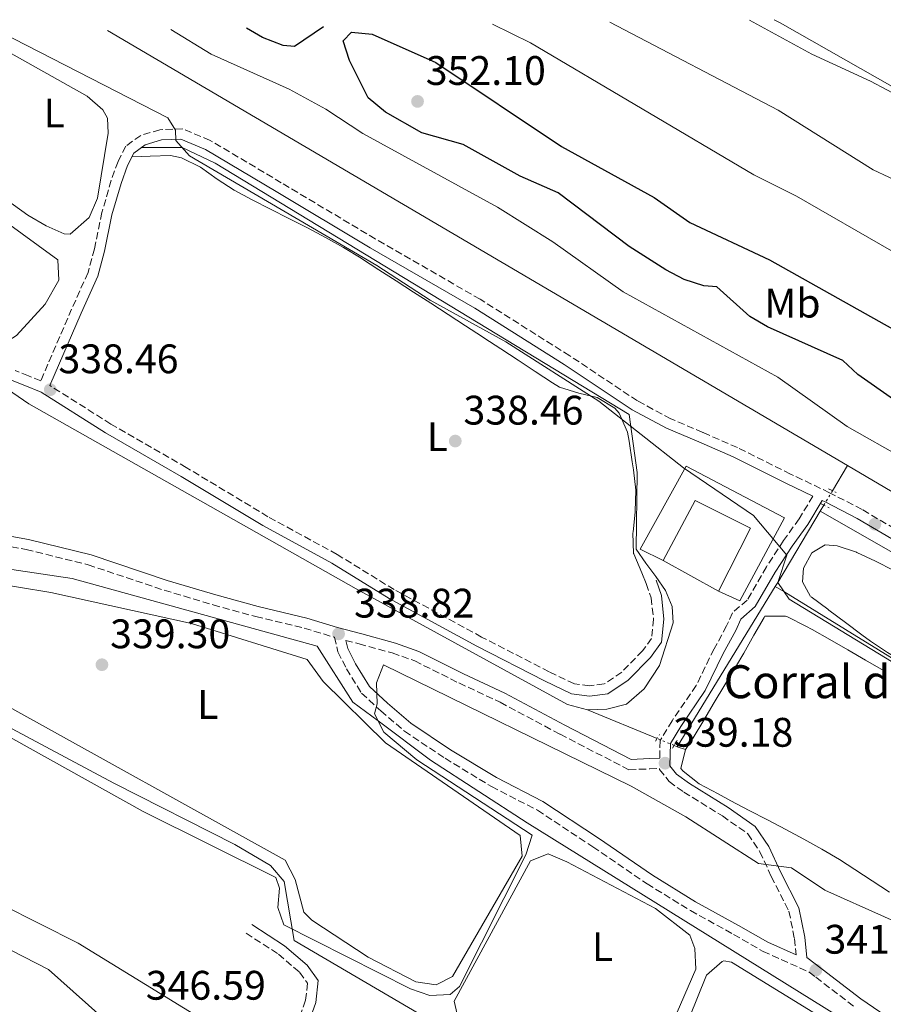
# Model space of a CAD drawing. Units: metres. Extents: x 611599 to 615069, y 4683056 to 4685426.
# Drawn here: x 614646 to 614856, y 4685182 to 4685422 of the extents above; entities that cross this region are included whole.
import ezdxf
from ezdxf.enums import TextEntityAlignment as Align

# ---------------------------------------------------------------- set-up
doc = ezdxf.new("R2010")
doc.units = ezdxf.units.M
doc.header["$MEASUREMENT"] = 0
for name, pattern in [('DGN Style 2', [1.7399219301090239, 1.043953158065414, -0.6959687720436097]), ('DGN Style 3', [2.435890702152634, 1.739921930109024, -0.6959687720436097]), ('DGN Style 5', [1.217945351076317, 0.5219765790327072, -0.6959687720436097])]:
    doc.linetypes.add(name, pattern=pattern)
for name, color, linetype, lineweight in [('Acequia sin especificar', 4, 'Continuous', 0), ('Acequia sin especificar no vista', 4, 'DGN Style 5', 0), ('Camino', 7, 'DGN Style 3', 0), ('corral', 7, 'Continuous', 0), ('Cota de punto acotado terreno', 7, 'Continuous', 0), ('Curva de nivel directora', 30, 'Continuous', 30), ('Curva de nivel intermedia', 30, 'Continuous', 0), ('Edificio', 1, 'Continuous', 13), ('Etiqueta de uso rústico', 92, 'Continuous', 0), ('Línea  de muro-pared o tapia', 1, 'Continuous', 13), ('Línea de cambio de uso (parcela vista)', 92, 'Continuous', 0), ('Margen derecho', 7, 'Continuous', 0), ('Pontón-alcantarilla (pasos de agua)', 1, 'DGN Style 2', 0), ('Punto acotado terreno (símbolo)', 7, 'Continuous', 0)]:
    doc.layers.add(name, color=color, linetype=linetype, lineweight=lineweight)
doc.styles.add('Style-Arial', font='arial.ttf')

# ---------------------------------------------------------------- blocks, each defined once
blk = doc.blocks.new('5PATER')
at = {"layer": 'Punto acotado terreno (símbolo)', "linetype": 'Continuous', "lineweight": 0}
h = blk.add_hatch(color=51, dxfattribs=at)
edge = h.paths.add_edge_path()
edge.add_ellipse((0, 0), major_axis=(-0.1095731443231308, -0.1110710700762829), ratio=0.9994222409660317, start_angle=0, end_angle=360)

msp = doc.modelspace()

# ---------------------------------------------------------------- linework, layer by layer
at = {"layer": 'Acequia sin especificar', "color": 4, "linetype": 'Continuous', "lineweight": 0, "elevation": 342, "flags": 128}
msp.add_lwpolyline([(614667.5700000003, 4685418.890000001), (614847.2100000001, 4685313.180000001)], dxfattribs=at)
at = {"layer": 'Acequia sin especificar', "color": 4, "linetype": 'Continuous', "lineweight": 0, "extrusion": (-0.03103073751367551, -0.05211792377712884, 0.9981587125054406), "elevation": -262926.587292066, "flags": 128}
msp.add_lwpolyline([(-1868630.224312065, 4332353.574879697), (-1868630.224312065, 4332346.485754222)], dxfattribs=at)
at = {"layer": 'Acequia sin especificar', "color": 4, "linetype": 'Continuous', "lineweight": 0, "extrusion": (-0.5012704893870848, -0.8518469046167065, 0.1519366564215767), "elevation": -4299322.329061346, "flags": 128}
msp.add_lwpolyline([(-1846144.622988373, 661246.5783454304), (-1846187.444820746, 661243.5431070193), (-1846288.517763219, 661243.5431070193)], dxfattribs=at)
at = {"layer": 'Acequia sin especificar', "color": 4, "linetype": 'Continuous', "lineweight": 0, "extrusion": (0.8180438578652574, -0.5064081020609297, 0.2726812805749121), "elevation": -1869615.313991269, "flags": 128}
msp.add_lwpolyline([(4307373.306428992, 530244.2294497262), (4307353.103319329, 530242.9613961014), (4307351.954246717, 530242.940608337)], dxfattribs=at)
at = {"layer": 'Acequia sin especificar', "color": 4, "linetype": 'Continuous', "lineweight": 0, "extrusion": (-0.03051598021361319, -0.05109652496477013, 0.9982273889691301), "elevation": -257824.5066029771, "flags": 128}
msp.add_lwpolyline([(-1874479.774322856, 4330121.455205265), (-1874479.774322856, 4330119.774967188)], dxfattribs=at)
at = {"layer": 'Acequia sin especificar', "color": 4, "linetype": 'Continuous', "lineweight": 0, "extrusion": (-0.006749027704111571, 0.003856340636842599, 0.999969789174624), "elevation": 14259.75424578294, "flags": 128}
msp.add_lwpolyline([(615024.4071084557, 4685170.287094031), (614828.9297494547, 4685281.977924533)], dxfattribs=at)
at = {"layer": 'Acequia sin especificar', "color": 4, "linetype": 'Continuous', "lineweight": 0, "extrusion": (-0.01041198952031396, -0.017037801032428, 0.9998006320313108), "elevation": -85888.62106466004, "flags": 128}
msp.add_lwpolyline([(-1918518.271414882, 4317616.314952907), (-1918518.271414882, 4317570.740616927)], dxfattribs=at)
at = {"layer": 'Acequia sin especificar', "color": 4, "linetype": 'Continuous', "lineweight": 0, "extrusion": (-0.04948715661598262, 0.02032717130291147, 0.9985678882464063), "elevation": 65151.35670918103, "flags": 128}
msp.add_lwpolyline([(-4567477.000303067, -1209722.395862746), (-4567477.000303066, -1209740.71386755)], dxfattribs=at)
at = {"layer": 'Acequia sin especificar', "color": 4, "linetype": 'Continuous', "lineweight": 0, "extrusion": (-0.05477151898553771, 0.02247036683610257, 0.9982460434793958), "elevation": 71943.79246322878, "flags": 128}
msp.add_lwpolyline([(-4567995.057351449, -1207373.827756458), (-4567995.057351449, -1207374.672327355)], dxfattribs=at)
at = {"layer": 'Acequia sin especificar', "color": 4, "linetype": 'Continuous', "lineweight": 0, "extrusion": (0.06355440667761189, -0.02161495048709159, 0.9977442714981116), "elevation": -61859.40549638365, "flags": 128}
msp.add_lwpolyline([(4633685.597537618, 924466.0677042793), (4633685.597537618, 924463.9821827611)], dxfattribs=at)
at = {"layer": 'Acequia sin especificar', "color": 4, "linetype": 'Continuous', "lineweight": 0}
for points in [[(614784.1100000005, 4685253.869999999, 337.8000000000029), (614779.25, 4685255.140000001, 337.6499999999942), (614727.9800000006, 4685283.279999999, 337.4900000000052), (614648.54, 4685328.220000001, 336.6000000000058), (614626.3899999997, 4685343.359999999, 335.7100000000065), (614568.1100000005, 4685376.359999999, 335.2599999999948), (614501.2699999996, 4685411.17, 334.5899999999965), (614493.1100000005, 4685416.08, 334.5899999999965)], [(614675.8899999997, 4685390.470000001, 339.0099999999948), (614685.7100000001, 4685390.460000001, 340), (614693.7599999999, 4685386.689999999, 342), (614794.25, 4685325.609999999, 342), (614796.1699999999, 4685311.539999999, 339.179999999993), (614795.9000000004, 4685292.869999999, 338), (614798.3200000003, 4685289.51, 338), (614800.7300000006, 4685286.289999999, 338), (614803.0599999996, 4685282.880000001, 338), (614804.6399999997, 4685278.939999999, 338.0899999999965), (614804.9500000002, 4685275.01, 338.1000000000058), (614801.6399999997, 4685264.609999999, 338.1000000000058), (614797.8600000005, 4685258.939999999, 338.0800000000018), (614793.5599999996, 4685255.210000001, 338.0399999999936), (614788.7800000003, 4685254.07, 337.9499999999971), (614784.1100000005, 4685253.869999999, 337.8000000000029)], [(614831.2199999997, 4685128.57, 342), (614854.2100000001, 4685173.680000001, 341), (614769.4800000006, 4685226.430000001, 341), (614746.0199999996, 4685241.680000001, 341), (614733.2800000003, 4685251.17, 340), (614727.1200000001, 4685255.710000001, 339), (614718.4900000002, 4685269.300000001, 338), (614659.0599999996, 4685285.76, 339), (614640.4699999997, 4685288.51, 339), (614540.5099999999, 4685286.130000001, 337.5800000000018)], [(614831.2199999997, 4685128.57, 342), (614793.8700000001, 4685150.350000001, 342), (614712.8899999997, 4685197.859999999, 341.9900000000052), (614710.5199999996, 4685212.180000001, 339.4799999999959), (614707.1500000004, 4685216.050000001, 339.2899999999936), (614698.54, 4685221.17, 339.1399999999995), (614669.1100000005, 4685236.02, 339.1399999999995), (614631.3700000001, 4685256.199999999, 338.5599999999977), (614626.3399999999, 4685255.789999999, 338.6999999999971), (614622.4199999999, 4685253.439999999, 338.8399999999965), (614618.5899999999, 4685248.9, 338.8399999999965), (614615.04, 4685246.57, 338.9900000000052), (614610.8700000001, 4685247.560000001, 338.929999999993), (614606.1900000004, 4685249.699999999, 338.7899999999936), (614564.0199999996, 4685273.57, 338.7400000000052), (614540.5099999999, 4685286.130000001, 337.5800000000018)], [(615036.6699999999, 4685155.529999999, 340.6600000000035), (615029, 4685160.689999999, 343.9600000000065), (615023.0499999998, 4685164.76, 346.7100000000065), (614937.5899999999, 4685217.33, 346.7100000000065), (614831.79, 4685282.58, 340), (614829.6900000004, 4685283.789999999, 339.9799999999959)], [(614807.9000000004, 4685244.24, 338.929999999993), (614806.7999999998, 4685239.630000001, 338.9400000000023), (614807.3099999996, 4685238.930000001, 338.9400000000023), (614811.1900000004, 4685235.9, 339.0200000000041), (614815.8200000003, 4685233.430000001, 339.0899999999965), (614818.9100000003, 4685231.74, 339.1100000000006), (614823.3499999996, 4685229.4, 339.1399999999995), (614827.7999999998, 4685227.109999999, 339.1699999999983), (614832.2400000002, 4685224.82, 339.1900000000023), (614836.6500000004, 4685222.49, 339.2100000000065), (614841.0099999999, 4685220.060000001, 339.2200000000012), (614845.2999999998, 4685217.49, 339.2299999999959), (614849.0499999998, 4685215.100000001, 339.2400000000052), (614853.2400000002, 4685212.369999999, 339.2400000000052), (614857.4000000004, 4685209.59, 339.25)]]:
    msp.add_polyline3d(points, dxfattribs=at)
at = {"layer": 'Acequia sin especificar no vista', "color": 4, "linetype": 'DGN Style 5', "lineweight": 0, "extrusion": (-0.0310611902789156, -0.05221238176404263, 0.9981528288037773), "elevation": -263387.8776660066, "flags": 128}
msp.add_lwpolyline([(-1867047.154032926, 4333000.937994442), (-1867047.154032926, 4332996.822973179)], dxfattribs=at)
at = {"layer": 'Acequia sin especificar no vista', "color": 4, "linetype": 'DGN Style 5', "lineweight": 0, "extrusion": (-0.04979032694512401, 0.02042370206245748, 0.9985508478474001), "elevation": 65417.23194946125, "flags": 128}
msp.add_lwpolyline([(-4568059.484376795, -1207502.167947589), (-4568059.484376795, -1207506.627555195)], dxfattribs=at)
at = {"layer": 'Camino', "color": 7, "linetype": 'DGN Style 3', "lineweight": 0}
for points in [[(614862.949999999, 4685295.350000002, 342.320000000007), (614850.7699999993, 4685302.520000001, 342.1699999999984), (614842.8900000004, 4685306.610000002, 341.7899999999937), (614833.390000001, 4685311.149999999, 341.5700000000069), (614820.5199999984, 4685317.559999999, 341.5700000000069), (614812.1299999976, 4685321.250000001, 341.6399999999994), (614804.3700000015, 4685324.550000001, 340.6000000000059), (614796.269999999, 4685328.910000001, 340.7499999999999), (614779.8000000002, 4685339.88, 340.449999999997), (614758.0399999984, 4685353.600000001, 340.300000000003), (614732.6099999989, 4685368.260000002, 340.6000000000059), (614709.800000001, 4685381.910000003, 340.300000000003), (614692.5199999987, 4685392.2, 340.1499999999942), (614685.8700000012, 4685395.000000001, 339.8500000000058), (614680.339999999, 4685394.770000001, 339.550000000003), (614675.6599999988, 4685393.399999999, 339.1100000000007), (614672.050000001, 4685390.77, 338.8099999999978), (614670.1900000013, 4685387.080000003, 338.5099999999946), (614668.5100000005, 4685382.530000002, 338.3600000000007), (614666.2499999985, 4685374.680000001, 338.3600000000007), (614664.4200000024, 4685365.840000001, 338.3600000000007), (614662.8799999978, 4685360.070000002, 338.5099999999946), (614658.8999999971, 4685351.230000001, 338.2100000000063), (614651.3999999979, 4685333.770000001, 338.3600000000007), (614648.4299999997, 4685334.969999999, 338.0599999999977), (614645.1900000009, 4685336.260000003, 337.1600000000034)], [(614798.3900000001, 4685284.530000002, 338.2100000000063), (614799.5900000005, 4685281.070000002, 338.5099999999946), (614800.1499999971, 4685275.890000001, 338.5099999999946), (614799.6799999998, 4685271.219999999, 338.3600000000007), (614797.5100000018, 4685268.190000002, 338.3600000000007), (614792.4200000024, 4685263.020000001, 338.3600000000007), (614788.1499999985, 4685260.149999999, 338.2100000000063), (614784.609999998, 4685259.680000001, 338.0599999999977), (614780.9400000002, 4685260.190000003, 338.0599999999977), (614774.8, 4685263.13, 338.2100000000063), (614758.4299999997, 4685271.559999999, 338.2100000000063), (614737.1999999998, 4685283.07, 338.2100000000063), (614723.3500000007, 4685291.620000003, 338.2100000000063), (614706.550000001, 4685300.79, 338.3600000000007), (614686.7299999995, 4685312.739999999, 338.2100000000063), (614668.4300000002, 4685323.29, 338.2100000000063), (614653.6299999988, 4685332.630000001, 338.3600000000007)], [(614838.8500000014, 4685305.770000001, 341.4799999999959), (614835.510000002, 4685300.29, 340.7499999999999), (614831.7300000001, 4685295.030000003, 340.1499999999942), (614827.5799999972, 4685288.610000002, 339.8500000000058), (614822.89, 4685280.54, 339.550000000003), (614819.3200000004, 4685277.430000001, 338.9600000000065), (614817.8899999999, 4685274.25, 338.9600000000065), (614814.8500000001, 4685268.670000004, 338.9600000000065), (614810.5000000005, 4685259.790000001, 338.3600000000007), (614804.6799999999, 4685251.200000001, 338.3600000000007), (614801.7499999997, 4685246.399999999, 338.6600000000035), (614801.6799999981, 4685242.13, 338.9999999999999)], [(614639.489999999, 4685294.290000001, 338.9600000000065), (614647.8799999976, 4685292.820000002, 339.8500000000058), (614662.9099999992, 4685289.090000002, 340.300000000003), (614681.3799999985, 4685282.920000004, 339.550000000003), (614693.2299999994, 4685279.390000001, 339.1100000000007), (614703.6000000006, 4685276.520000001, 338.9600000000065), (614715.370000001, 4685273.720000001, 338.9600000000065), (614722.6800000002, 4685271.500000001, 339.2500000000001), (614723.5499999997, 4685267.930000001, 339.2500000000001), (614725.6200000016, 4685263.82, 339.2500000000001), (614729.2600000005, 4685257.940000002, 339.2500000000001), (614733.9500000001, 4685253.61, 339.699999999997), (614739.6999999988, 4685248.680000001, 339.8500000000058), (614749.5399999982, 4685242.09, 340.1499999999942), (614760.8199999991, 4685235.210000004, 340.6000000000059), (614771.9799999993, 4685229.480000001, 340.8999999999942), (614785.4200000016, 4685220.59, 341.050000000003), (614798.579999998, 4685211.63, 340.8999999999942), (614809.1099999979, 4685205.100000002, 341.050000000003), (614819.5799999975, 4685199.32, 341.7899999999937), (614826.73, 4685195.2, 341.7899999999937), (614837.9100000004, 4685190.170000004, 341.7899999999937), (614839.5699999989, 4685188.920000002, 342.0899999999966), (614849.0100000004, 4685181.630000001, 342.2400000000054)], [(614725.4299999994, 4685270.75, 339.2500000000001), (614728.6700000004, 4685269.890000002, 339.3999999999941), (614736.7399999973, 4685267.680000001, 339.699999999997), (614742.1700000009, 4685265.760000003, 339.8500000000058), (614752.920000002, 4685260.390000002, 340.0000000000001), (614762.9499999991, 4685255.7, 340.0000000000001), (614777.48, 4685247.920000002, 339.550000000003), (614794.1900000002, 4685239.32, 339.3999999999941), (614799.2499999985, 4685239.530000002, 339.2500000000001), (614801.629999999, 4685239.620000003, 339.0099999999948), (614801.629999999, 4685239.41, 339.1100000000007), (614803.9400000002, 4685236.440000001, 339.2500000000001), (614807.4999999985, 4685233.899999999, 339.3999999999941), (614816.8700000006, 4685228.080000003, 339.1100000000007), (614823.0399999998, 4685223.75, 339.2500000000001), (614825.9600000011, 4685219.41, 339.699999999997), (614828.7300000006, 4685213.390000001, 340.300000000003), (614833.030000001, 4685204.940000001, 341.3500000000059), (614834.3599999987, 4685198.289999999, 342.3899999999995), (614834.7899999978, 4685194.320000002, 341.7899999999937)], [(614701.2800000005, 4685199.61, 341.7899999999937), (614709.0900000002, 4685194.510000002, 341.7899999999937), (614714.2100000011, 4685190.13, 341.7899999999937), (614716.1600000003, 4685187.449999999, 341.6399999999994), (614715.6900000006, 4685183.31, 341.7899999999937), (614714.3599999985, 4685179.550000002, 341.7899999999937), (614714.2600000004, 4685172.460000002, 342.8399999999966), (614716.5699999991, 4685167.88, 343.2899999999937), (614720.9899999981, 4685165.710000002, 343.1399999999995), (614730.6999999977, 4685159.550000002, 343.1399999999995), (614740.0199999984, 4685154.469999999, 343.1399999999995), (614747.1299999985, 4685149.670000002, 343.1399999999995), (614758.7800000005, 4685142.820000002, 342.9900000000052), (614766.949999998, 4685138.430000002, 343.1399999999995), (614780.4100000004, 4685129.170000004, 343.2899999999937), (614784.3999999979, 4685126.430000001, 343.4400000000023), (614784.4400000004, 4685125.449999999, 344.0299999999989), (614782.7999999998, 4685123.970000001, 344.4799999999961), (614778.2100000009, 4685120.500000001, 344.6300000000047), (614774.1400000007, 4685116.88, 344.3300000000019), (614770.9299999988, 4685111.010000003, 343.2899999999937), (614769.239999999, 4685106.440000001, 342.5399999999937), (614768.3000000002, 4685103.170000002, 341.8200000000071)]]:
    msp.add_polyline3d(points, dxfattribs=at)
at = {"layer": 'Curva de nivel directora', "color": 30, "linetype": 'Continuous', "lineweight": 30, "elevation": 350, "flags": 128}
for points in [[(614720.0400000004, 4685419.74), (614713.0099999985, 4685415.02), (614710.2500000002, 4685415.210000002), (614705.2500000002, 4685417.160000001), (614701.3200000008, 4685419.440000001)], [(614867.0399999993, 4685323.16), (614849.7100000001, 4685335.330000001), (614846.0699999988, 4685338.76), (614827.7999999984, 4685346.880000002), (614823.5099999991, 4685349.45), (614815.4899999994, 4685356.59), (614812.3800000001, 4685356.869999999), (614807.6199999992, 4685358.4), (614803.1299999988, 4685360.77), (614794.2399999994, 4685366.439999999), (614776.9999999995, 4685379.490000002), (614767.7599999993, 4685383.520000001), (614753.919999999, 4685391.17), (614743.9299999999, 4685394.02), (614735.0599999985, 4685399.060000001), (614730.919999999, 4685402.550000002), (614726.3599999992, 4685411.61), (614724.8399999993, 4685416.340000001), (614726.8499999987, 4685418.49), (614731.8399999999, 4685418.03), (614747.3099999996, 4685411.15), (614777.7999999997, 4685390.710000002), (614800.29, 4685378.290000001), (614808.9499999991, 4685372.28), (614828.3199999993, 4685363.199999999), (614891.3200000002, 4685327.800000001)]]:
    msp.add_lwpolyline(points, dxfattribs=at)
at = {"layer": 'Curva de nivel intermedia', "color": 30, "linetype": 'Continuous', "lineweight": 0, "flags": 128}
for points, elevation in [([(615034.8099999997, 4685269.100000001), (615023.6400000005, 4685275.619999998), (614988.5100000004, 4685289.749999999), (614969.4199999995, 4685301.890000001), (614949.6000000001, 4685311.079999999), (614936.7800000014, 4685319.880000001), (614918.0300000005, 4685330.220000001), (614883.8700000001, 4685348.890000001), (614867.2699999996, 4685358.789999999), (614857.940000002, 4685365.329999999), (614834.8900000006, 4685378.680000001), (614824.5199999994, 4685383.800000001), (614770.2800000005, 4685415.849999999), (614761.0300000013, 4685420.399999999)], 345.0000000000001), ([(615034.4100000019, 4685293.339999998), (615027.0300000013, 4685295.84), (615017.7500000009, 4685300.679999999), (615004.6200000015, 4685309.15), (614994.9400000008, 4685313.02), (614939.5199999996, 4685340.76), (614928.9699999995, 4685344.98), (614905.4300000007, 4685358.02), (614887.6800000012, 4685368.99), (614853.4800000007, 4685385.07), (614830.3800000001, 4685399.569999999), (614789.5099999999, 4685420.869999999)], 340.0000000000001), ([(615033.8399999996, 4685328.119999997), (614998.64, 4685341.07), (614973.2900000009, 4685353.069999999), (614973.0300000015, 4685357.890000001), (614974.7100000002, 4685365.01), (614973.6799999997, 4685368.880000001), (614971.3000000014, 4685371.069999999), (614962.3200000006, 4685376.02), (614942.5200000014, 4685382.619999998), (614923.8900000011, 4685392.130000001), (614926.6900000018, 4685388.800000001), (614938.8300000011, 4685379.489999999), (614939.05, 4685377.019999999), (614931.8000000014, 4685365.820000002), (614928.6900000002, 4685364.59), (614926.1100000006, 4685365.430000001), (614907.9800000011, 4685375.15), (614876.6100000005, 4685393.949999998), (614852.8400000014, 4685406.609999998), (614838.5700000019, 4685413.140000001), (614823.4300000009, 4685421.41)], 334.9999999999999), ([(614832.5199999991, 4685291.4), (614824.4500000002, 4685301.079999999), (614807.4300000014, 4685312.639999999), (614786.85, 4685328.869999999), (614764.3000000014, 4685343.239999998), (614745.9200000016, 4685353.369999998), (614732.9800000021, 4685361.829999999), (614687.5300000019, 4685388.45), (614684.1700000003, 4685392.16), (614684.1400000011, 4685394.710000001), (614682.23, 4685397.640000001), (614641.6799999994, 4685418.48)], 340.0000000000001), ([(615035.9400000008, 4685200.009999998), (615007.810000001, 4685217.26), (614983.1200000012, 4685231.929999999), (614966.7500000007, 4685244.100000001), (614957.5599999996, 4685249.59), (614940.38, 4685262.529999998), (614928.5600000004, 4685273.329999999), (614902.1800000007, 4685289.9), (614870.1500000006, 4685308.24), (614861.1299999994, 4685314.789999999), (614847.1399999994, 4685322.680000001), (614830.3200000019, 4685334.649999999), (614792.770000001, 4685355.369999999), (614775.7099999997, 4685367.570000002), (614762.2899999998, 4685375.990000002), (614729.550000001, 4685393.84), (614720.5800000012, 4685399.789999999), (614711.7300000022, 4685404.599999999), (614692.750000001, 4685413.109999998), (614683.0200000014, 4685419.140000001)], 345.0000000000001), ([(615003.7899999999, 4685174.859999998), (614980.230000001, 4685188.779999998), (614931.3299999998, 4685220.310000001), (614899.5900000002, 4685238.189999999), (614869.0599999998, 4685258.789999999), (614833.0600000002, 4685280.73), (614830.2900000006, 4685284.769999999), (614832.5199999991, 4685291.4)], 340.0000000000001), ([(614639.6100000018, 4685249.550000001), (614676.3, 4685229.180000001), (614708.4599999998, 4685213.119999997), (614709.3499999995, 4685210.569999999), (614708.9800000007, 4685205.849999999), (614710.4, 4685201.680000001), (614741.1300000015, 4685186.079999999), (614745.8700000001, 4685184.460000001), (614750.7800000008, 4685184.720000001), (614753.0499999997, 4685186.699999998), (614769.1300000016, 4685218.640000001), (614770.6800000007, 4685223.410000001), (614742.6800000005, 4685241.720000002), (614734.6900000019, 4685248.439999998), (614732.4000000008, 4685252.890000001), (614733.0900000016, 4685255.3), (614732.9400000018, 4685260.4), (614734.6100000015, 4685264.8), (614794.7100000011, 4685235.329999999), (614807.9600000011, 4685227.899999999), (614825.6100000002, 4685216.58), (614833.61, 4685215.51), (614841.7000000012, 4685210.08), (614870.7300000018, 4685197.140000001)], 340.0000000000001), ([(614623.1600000008, 4685215.99), (614660.4600000016, 4685197.220000001), (614723.3700000008, 4685158.57)], 345.0000000000001), ([(614996.3900000014, 4684966.000000001), (614958.0100000012, 4684993.050000001), (614912.8499999993, 4685022.279999998), (614885.0400000014, 4685037.83), (614840.72, 4685067.539999999), (614827.2500000009, 4685075.16), (614819.3099999992, 4685082.199999998), (614810.2300000021, 4685087.970000001), (614788.9199999997, 4685103.9), (614781.9300000003, 4685111.089999998), (614779.7199999997, 4685115.779999998), (614776.6700000009, 4685119.779999998), (614768.7800000008, 4685121.130000001), (614744.6900000023, 4685131.659999999), (614723.1400000006, 4685146.390000001), (614718.6400000011, 4685146.960000001), (614714.0600000012, 4685148.960000001), (614696.940000002, 4685161.179999999), (614682.3600000021, 4685167.909999999), (614668.9599999997, 4685176.800000001), (614653.28, 4685190.819999999), (614644.2800000012, 4685195.41)], 345.0000000000001)]:
    msp.add_lwpolyline(points, dxfattribs=dict(at, elevation=elevation))
at = {"layer": 'Edificio', "color": 1, "linetype": 'Continuous', "lineweight": 13}
msp.add_polyline3d([(614808.0899999999, 4685313.02, 341.7899999999936), (614831.9600000001, 4685300.5, 342.0899999999965), (614821.1100000005, 4685280.350000001, 341.7899999999936), (614815.9100000003, 4685282.689999999, 342.0899999999965), (614823.6699999999, 4685297.970000001, 343.2899999999936), (614810.2599999999, 4685304.720000001, 343.1399999999995), (614802.4600000001, 4685290.17, 342.2400000000052), (614796.8799999999, 4685292.859999999, 341.0500000000029)], close=True, dxfattribs=at)
at = {"layer": 'Edificio', "color": 51, "linetype": 'Continuous', "lineweight": 13}
for points in [[(614802.4600000001, 4685290.17, 342.2400000000052), (614796.8799999999, 4685292.859999999, 341.0500000000029), (614808.0899999999, 4685313.02, 341.7899999999936), (614831.9600000001, 4685300.5, 342.0899999999965), (614821.1100000005, 4685280.350000001, 341.7899999999936), (614815.9100000003, 4685282.689999999, 342.0899999999965)], [(614815.9100000003, 4685282.689999999, 342.0899999999965), (614823.6699999999, 4685297.970000001, 343.2899999999936), (614810.2599999999, 4685304.720000001, 343.1399999999995), (614802.4600000001, 4685290.17, 342.2400000000052)]]:
    msp.add_polyline3d(points, dxfattribs=at)
at = {"layer": 'Línea  de muro-pared o tapia', "color": 1, "linetype": 'Continuous', "lineweight": 13, "elevation": 342.3899999999995, "flags": 128}
msp.add_lwpolyline([(614815.9100000003, 4685282.689999999), (614802.4600000001, 4685290.17)], dxfattribs=at)
at = {"layer": 'Línea de cambio de uso (parcela vista)', "color": 92, "linetype": 'Continuous', "lineweight": 0, "extrusion": (-0.1461599772544513, -0.2517586537820745, 0.9566895218903654), "elevation": -1269138.910558041, "flags": 128}
msp.add_lwpolyline([(-1820614.023060353, 4171982.241581107), (-1820726.202153737, 4171981.211043593), (-1820727.829077205, 4171981.142341092)], dxfattribs=at)
at = {"layer": 'Línea de cambio de uso (parcela vista)', "color": 92, "linetype": 'Continuous', "lineweight": 0}
for points in [[(614576.1100000005, 4685417.42, 335.75), (614584.9699999997, 4685411.34, 335.8000000000029), (614624.6900000004, 4685385.59, 335.820000000007), (614655.5199999996, 4685363.199999999, 335.9499999999971), (614655.7999999998, 4685358.199999999, 335.9499999999971), (614652.4800000006, 4685352.4, 335.9499999999971), (614645.5, 4685344.76, 335.9499999999971), (614641.4299999997, 4685342.180000001, 335.9499999999971), (614636.6600000003, 4685342.720000001, 335.8000000000029), (614624.25, 4685351.17, 335.8000000000029), (614594.0700000003, 4685366.880000001, 335.8000000000029), (614563.4100000003, 4685384.960000001, 335.8000000000029), (614527.5999999996, 4685402.779999999, 335.9499999999971), (614504.9900000002, 4685416.27, 335.8899999999995)], [(614635.04, 4685418.369999999, 337.9900000000052), (614662.6500000004, 4685402.9, 337.8899999999995), (614666.5, 4685399.65, 338), (614667.6100000005, 4685397.630000001, 338.0399999999936), (614667.7599999999, 4685393.980000001, 338.0399999999936), (614665.2199999997, 4685378.140000001, 337.8899999999995), (614663.1500000004, 4685373.449999999, 337.8899999999995), (614658.5700000003, 4685369.439999999, 337.8899999999995), (614657.0899999999, 4685369.460000001, 337.8899999999995), (614652.6799999997, 4685371.42, 337.8899999999995), (614648.29, 4685374.039999999, 337.8899999999995), (614609.0499999998, 4685402.300000001, 337.5800000000018), (614586.79, 4685417.59, 337.7100000000065)], [(614673.5599999996, 4685388.199999999, 338.3399999999965), (614677.9299999997, 4685388.380000001, 338.1900000000023), (614682.9199999999, 4685388.51, 338.0800000000018), (614685.6100000005, 4685387.970000001, 338.0399999999936), (614690.1600000003, 4685385.66, 337.9799999999959), (614694.2199999997, 4685382.789999999, 337.929999999993), (614698.3300000001, 4685380.100000001, 337.8899999999995), (614702.7400000002, 4685377.75, 337.8600000000006), (614707.1900000004, 4685375.470000001, 337.8300000000018), (614711.6600000003, 4685373.220000001, 337.8000000000029), (614716.1299999999, 4685370.949999999, 337.7799999999988), (614720.5499999998, 4685368.609999999, 337.7599999999948), (614724.9199999999, 4685366.17, 337.75), (614729.1799999997, 4685363.560000001, 337.7400000000052), (614729.2999999998, 4685363.49, 337.7400000000052), (614733.5099999999, 4685360.779999999, 337.7400000000052), (614737.7000000002, 4685358.07, 337.7400000000052), (614741.9000000004, 4685355.34, 337.75), (614746.0899999999, 4685352.619999999, 337.7700000000041), (614750.2800000003, 4685349.890000001, 337.8000000000029), (614754.4699999997, 4685347.16, 337.8399999999965), (614758.6600000003, 4685344.439999999, 337.8899999999995), (614758.9199999999, 4685344.27, 337.8899999999995), (614763.0999999996, 4685341.539999999, 337.9499999999971), (614767.2800000003, 4685338.800000001, 338.0200000000041), (614771.4600000001, 4685336.060000001, 338.0899999999965), (614775.6500000004, 4685333.32, 338.1600000000035), (614777.29, 4685332.25, 338.1900000000023), (614782.0099999999, 4685330.779999999, 338.2899999999936), (614786.5099999999, 4685329.710000001, 338.3399999999965), (614790.7800000003, 4685327.109999999, 338.3399999999965), (614791.7800000003, 4685325.92, 338.3399999999965), (614793.7999999998, 4685321.289999999, 338.3399999999965), (614794.25, 4685319.09, 338.3399999999965), (614795, 4685314.140000001, 338.3399999999965), (614795.2599999999, 4685312.189999999, 338.3399999999965), (614795.8300000001, 4685307.230000001, 338.3399999999965), (614795.8399999999, 4685307.109999999, 338.3399999999965), (614795.6900000004, 4685302.109999999, 338.1900000000023), (614795.6799999997, 4685301.99, 338.1900000000023), (614795.1699999999, 4685297.02, 338.1900000000023), (614795.1600000003, 4685296.869999999, 338.1900000000023), (614795.3300000001, 4685291.859999999, 338.1900000000023), (614795.3700000001, 4685291.77, 338.1900000000023), (614797.2999999998, 4685287.15, 338.2799999999988), (614798.3899999997, 4685284.529999999, 338.3399999999965)], [(614838.29, 4685281.430000001, 340.8800000000047), (614836.3200000003, 4685284.99, 340.7299999999959), (614836.5499999998, 4685288.289999999, 340.7299999999959), (614838.5899999999, 4685292.02, 340.7299999999959), (614841.79, 4685293.980000001, 340.5800000000018), (614844.7199999997, 4685293.730000001, 340.5800000000018), (614849.4600000001, 4685292.130000001, 340.5800000000018), (614849.5300000003, 4685292.100000001, 340.5800000000018), (614854.0599999996, 4685289.970000001, 340.5099999999948), (614858.4699999997, 4685287.730000001, 340.429999999993)], [(614638.0599999996, 4685284.930000001, 339.5599999999977), (614653.8600000005, 4685282.4, 339.4900000000052), (614688.0300000003, 4685274.800000001, 339.5299999999988), (614716.0700000003, 4685266.07, 339.2400000000052), (614719.9400000004, 4685260.76, 339.3899999999995), (614735.1100000005, 4685245.869999999, 339.5299999999988), (614767.8099999996, 4685223.310000001, 339.5399999999936), (614768.25, 4685218.289999999, 339.8300000000018), (614751.3399999999, 4685189.07, 339.9799999999959), (614747.4100000003, 4685187.08, 339.679999999993)], [(614861.25, 4685265.180000001, 340.75), (614856.9800000006, 4685267.779999999, 340.820000000007), (614852.8200000003, 4685270.550000001, 340.8699999999953), (614850.7199999997, 4685272.08, 340.8800000000047), (614846.7199999997, 4685275.09, 340.8800000000047), (614842.7199999997, 4685278.09, 340.8800000000047), (614842.4299999997, 4685278.310000001, 340.8800000000047), (614838.4400000004, 4685281.32, 340.8800000000047)], [(614807.9000000004, 4685244.24, 338.929999999993), (614809.7800000003, 4685247.050000001, 338.9400000000023), (614812.3399999999, 4685251.350000001, 338.9600000000065), (614814.9100000003, 4685255.640000001, 339), (614817.4800000006, 4685259.930000001, 339.0399999999936), (614820.0499999998, 4685264.220000001, 339.0800000000018), (614822.0700000003, 4685267.619999999, 339.0899999999965), (614824.4800000006, 4685271.980000001, 339.0200000000041), (614827, 4685276.32, 338.9400000000023), (614827.1799999997, 4685276.59, 338.9400000000023), (614832.2000000002, 4685276.66, 338.929999999993), (614832.6600000003, 4685276.449999999, 338.9400000000023), (614837.1299999999, 4685274.230000001, 339.0599999999977), (614838.6200000001, 4685273.41, 339.0899999999965), (614842.9600000001, 4685270.930000001, 339.070000000007), (614847.2999999998, 4685268.439999999, 339.0299999999988), (614851.6399999997, 4685265.960000001, 338.9900000000052), (614855.9699999997, 4685263.460000001, 338.9499999999971)], [(614747.4100000003, 4685187.08, 339.679999999993), (614742.4900000002, 4685187.800000001, 339.7899999999936), (614730.9000000004, 4685193.789999999, 339.7299999999959), (614717.2100000001, 4685202.74, 339.6699999999983), (614715.2999999998, 4685204.74, 339.679999999993), (614713.1500000004, 4685212.680000001, 339.8300000000018), (614710.7699999996, 4685217.32, 339.8300000000018), (614642.1799999997, 4685255.380000001, 339.5399999999936)], [(614794.2400000002, 4685157.26, 340.429999999993), (614789.4600000001, 4685158.16, 340.429999999993), (614762.9900000002, 4685172.029999999, 340.429999999993), (614752.8799999999, 4685178.189999999, 340.5800000000018), (614751.75, 4685183.08, 340.4799999999959), (614770.25, 4685217.210000001, 340.429999999993), (614774.5599999996, 4685218.850000001, 340.2799999999988), (614779.0899999999, 4685216.930000001, 340.2799999999988), (614800.6200000001, 4685205.600000001, 340.2799999999988), (614808.9400000004, 4685199.100000001, 340.2799999999988), (614810.1699999999, 4685195.859999999, 340.2799999999988), (614810.4199999999, 4685190.859999999, 340.2799999999988), (614796.3799999999, 4685158.439999999, 340.429999999993), (614794.2400000002, 4685157.26, 340.429999999993)], [(614825.3399999999, 4685137.380000001, 341.4799999999959), (614820.6600000003, 4685139.42, 341.5299999999988), (614806.2699999996, 4685148.630000001, 341.9199999999983), (614801.5199999996, 4685149.99, 341.5399999999936), (614800.3399999999, 4685150.939999999, 341.4799999999959), (614799.8899999997, 4685153.109999999, 341.4799999999959), (614800.3499999996, 4685158.09, 341.6199999999953), (614812.9900000002, 4685189.41, 341.4799999999959), (614816.79, 4685192.720000001, 341.4799999999959), (614817.2300000006, 4685192.869999999, 341.4799999999959), (614819.0599999996, 4685192.58, 341.4799999999959), (614843.0199999996, 4685177.869999999, 341.4799999999959), (614847.25, 4685174.859999999, 341.4799999999959), (614849.4699999997, 4685171.930000001, 341.4799999999959), (614848.5199999996, 4685168.25, 341.4799999999959), (614841.1200000001, 4685152.980000001, 341.3300000000018), (614837.7400000002, 4685143.980000001, 341.4199999999983), (614833.3600000005, 4685137.699999999, 341.4799999999959), (614825.3399999999, 4685137.380000001, 341.4799999999959)]]:
    msp.add_polyline3d(points, dxfattribs=at)
at = {"layer": 'Margen derecho', "color": 7, "linetype": 'Continuous', "lineweight": 0}
for points in [[(614838.8500000014, 4685305.770000001, 341.4799999999959), (614832.3, 4685308.899999999, 341.5700000000069), (614819.4600000012, 4685315.300000002, 341.5700000000069), (614811.1399999997, 4685318.949999999, 341.6399999999994), (614803.2899999997, 4685322.300000002, 340.6000000000059), (614794.9799999993, 4685326.760000004, 340.7499999999999), (614778.4400000012, 4685337.780000003, 340.449999999997), (614756.7499999988, 4685351.460000002, 340.300000000003), (614731.3500000003, 4685366.100000002, 340.6000000000059), (614708.519999998, 4685379.770000001, 340.300000000003), (614691.3899999998, 4685389.960000001, 340.1499999999942), (614685.4200000018, 4685392.480000002, 339.8500000000058), (614680.7500000005, 4685392.29, 339.550000000003), (614676.7800000008, 4685391.120000001, 339.1100000000007), (614674.0100000014, 4685389.109999999, 338.8099999999978), (614672.489999997, 4685386.09, 338.5099999999946), (614670.890000001, 4685381.750000001, 338.3600000000007), (614668.6799999981, 4685374.080000003, 338.3600000000007), (614666.8599999987, 4685365.260000002, 338.3600000000007), (614665.2399999981, 4685359.230000001, 338.5099999999946), (614661.1900000003, 4685350.219999999, 338.2100000000063), (614653.6299999988, 4685332.630000001, 338.3600000000007)], [(614800.7600000016, 4685285.350000002, 338.2100000000063), (614802.0500000014, 4685281.620000001, 338.5099999999946), (614802.6599999993, 4685275.899999999, 338.5099999999946), (614802.1000000006, 4685270.31, 338.3600000000007), (614799.4299999995, 4685266.570000002, 338.3600000000007), (614794.0199999983, 4685261.090000002, 338.3600000000007), (614789.0599999983, 4685257.75, 338.2100000000063), (614784.609999998, 4685257.16, 338.0599999999977), (614780.2100000014, 4685257.77, 338.0599999999977), (614773.6900000013, 4685260.890000001, 338.2100000000063), (614757.2600000006, 4685269.350000002, 338.2100000000063), (614735.9499999981, 4685280.899999999, 338.2100000000063), (614722.0900000001, 4685289.460000004, 338.2100000000063), (614705.2999999993, 4685298.620000003, 338.3600000000007), (614685.4599999998, 4685310.580000003, 338.2100000000063), (614667.1400000004, 4685321.149999999, 338.2100000000063), (614651.4800000007, 4685331.039999999, 338.2100000000063), (614647.4999999999, 4685332.649999999, 338.0599999999977), (614644.0699999988, 4685334.010000002, 337.1600000000034), (614640.5899999987, 4685336.13, 336.8699999999954), (614636.4299999991, 4685338.899999999, 336.1199999999954), (614628.5799999969, 4685344.390000002, 335.9700000000011), (614620.7899999993, 4685348.780000002, 335.9700000000011)], [(614861.6900000004, 4685293.190000003, 342.320000000007), (614849.5599999981, 4685300.330000003, 342.1699999999984), (614841.7800000017, 4685304.370000001, 341.7899999999937), (614841.1200000001, 4685304.680000001, 341.5099999999949), (614837.6000000021, 4685298.899999999, 340.7499999999999), (614833.7899999988, 4685293.620000003, 340.1499999999942), (614829.7099999995, 4685287.300000001, 339.8500000000058), (614824.8500000002, 4685278.930000001, 339.550000000003), (614821.3700000001, 4685275.910000001, 338.9600000000065), (614820.1299999995, 4685273.140000002, 338.9600000000065), (614817.0699999996, 4685267.52, 338.9600000000065), (614812.6599999996, 4685258.530000002, 338.3600000000007), (614806.780000001, 4685249.850000002, 338.3600000000007), (614804.2399999974, 4685245.680000001, 338.6600000000035), (614804.1399999991, 4685240.250000001, 339.1100000000007), (614805.6900000003, 4685238.270000001, 339.2500000000001), (614808.8900000011, 4685235.980000001, 339.3999999999941), (614818.2499999999, 4685230.160000001, 339.1100000000007), (614824.8500000002, 4685225.530000002, 339.2500000000001), (614828.1499999971, 4685220.640000002, 339.699999999997), (614830.979999999, 4685214.480000001, 340.300000000003), (614835.4099999992, 4685205.770000001, 341.3500000000059), (614836.8399999997, 4685198.670000002, 342.3899999999995), (614837.3699999994, 4685193.710000002, 342.0899999999966), (614841.0899999988, 4685190.910000001, 342.0899999999966), (614850.4899999978, 4685183.649999999, 342.2400000000054), (614860.9699999986, 4685176.449999999, 342.5399999999937)], [(614618.3099999983, 4685294.780000002, 338.2100000000063), (614623.7499999988, 4685296.100000003, 338.5099999999946), (614628.1700000021, 4685297.030000002, 338.6600000000035), (614633.8399999985, 4685297.640000001, 338.6600000000035), (614639.8900000014, 4685296.760000003, 338.9600000000065), (614648.3999999983, 4685295.27, 339.8500000000058), (614663.6099999987, 4685291.49, 340.300000000003), (614682.1299999994, 4685285.31, 339.550000000003), (614693.9200000024, 4685281.789999999, 339.1100000000007), (614704.2199999975, 4685278.940000001, 338.9600000000065), (614716.0300000005, 4685276.140000001, 338.9600000000065), (614723.4299999989, 4685273.88, 339.1100000000007), (614729.3200000008, 4685272.300000001, 339.3999999999941), (614737.4799999993, 4685270.07, 339.699999999997), (614743.1499999977, 4685268.059999999, 339.8500000000058), (614754.0100000006, 4685262.640000001, 340.0000000000001), (614764.0699999989, 4685257.940000002, 340.0000000000001), (614778.6400000001, 4685250.13, 339.550000000003), (614794.7399999979, 4685241.84, 339.3999999999941), (614799.1499999979, 4685242.020000001, 339.2500000000001), (614801.6799999981, 4685242.13, 338.9999999999999)], [(614834.7899999978, 4685194.320000002, 341.7899999999937), (614827.87, 4685197.430000002, 341.7899999999937), (614820.8099999991, 4685201.489999998, 341.7899999999937), (614810.3700000007, 4685207.260000002, 341.050000000003), (614799.9400000013, 4685213.730000001, 340.8999999999942), (614786.8200000009, 4685222.670000004, 341.050000000003), (614773.2499999988, 4685231.640000001, 340.8999999999942), (614762.0500000005, 4685237.399999999, 340.6000000000059), (614750.8799999993, 4685244.190000001, 340.1499999999942), (614741.2099999997, 4685250.670000004, 339.8500000000058), (614735.6099999985, 4685255.480000001, 339.699999999997), (614731.1999999983, 4685259.54, 339.2500000000001), (614727.8000000009, 4685265.039999999, 339.2500000000001), (614725.9099999999, 4685268.800000001, 339.2500000000001), (614725.4299999994, 4685270.75, 339.2500000000001)], [(614702.6499999984, 4685201.7, 341.7899999999937), (614710.5900000001, 4685196.510000003, 341.7899999999937), (614716.0599999973, 4685191.840000001, 341.7899999999937), (614718.7499999984, 4685188.140000002, 341.6399999999994), (614718.1400000005, 4685182.750000001, 341.7899999999937), (614716.8599999996, 4685179.100000002, 341.7899999999937)]]:
    msp.add_polyline3d(points, dxfattribs=at)
at = {"layer": 'Pontón-alcantarilla (pasos de agua)', "color": 1, "linetype": 'DGN Style 2', "lineweight": 0, "extrusion": (-0.02915117157947506, 0.01457558577887787, 0.9994687396285823), "elevation": 50709.3089826449, "flags": 128}
msp.add_lwpolyline([(-4465632.476967392, -1544569.162947929), (-4465632.476967392, -1544567.015181648)], dxfattribs=at)
at = {"layer": 'Pontón-alcantarilla (pasos de agua)', "color": 1, "linetype": 'DGN Style 2', "lineweight": 0, "extrusion": (-0.1414871047986914, 0.0711063398959493, 0.9873830500886098), "elevation": 246499.9574953807, "flags": 128}
msp.add_lwpolyline([(-4462452.218050328, -1534881.078869974), (-4462452.218050328, -1534878.868575876)], dxfattribs=at)
at = {"layer": 'Pontón-alcantarilla (pasos de agua)', "color": 1, "linetype": 'DGN Style 2', "lineweight": 0, "extrusion": (0.02913086688312651, 0.04751442366764862, 0.9984456781108169), "elevation": 240864.5827023975, "flags": 128}
msp.add_lwpolyline([(1924754.483726648, -4308922.901451121), (1924754.483726648, -4308924.875127892)], dxfattribs=at)
at = {"layer": 'Pontón-alcantarilla (pasos de agua)', "color": 1, "linetype": 'DGN Style 2', "lineweight": 0, "extrusion": (0.0324573421633261, 0.05344269269117196, 0.9980432854027975), "elevation": 270685.0103519144, "flags": 128}
msp.add_lwpolyline([(1906602.75143849, -4315216.928892989), (1906602.75143849, -4315219.167932962)], dxfattribs=at)

# ---------------------------------------------------------------- block references
at = {"layer": 'Punto acotado terreno (símbolo)', "color": 7, "linetype": 'Continuous', "lineweight": 0, "xscale": 10, "yscale": 10, "zscale": 10}
for p in [(614742.8700000005, 4685401.660000003, 352.1000000000063), (614653.7100000014, 4685331.63, 338.4600000000065), (614752.0300000003, 4685319.160000001, 338.4600000000065), (614853.8899999997, 4685298.960000002, 342.4100000000039), (614723.6999999994, 4685272.330000003, 338.820000000007), (614666.260000002, 4685264.830000003, 339.3000000000038), (614802.9499999977, 4685240.91, 339.1799999999935), (614839.5599999977, 4685190.640000001, 341.8099999999981)]:
    msp.add_blockref('5PATER', p, dxfattribs=at)

# ---------------------------------------------------------------- texts
at = {"layer": 'corral', "color": 7, "linetype": 'Continuous', "lineweight": 0, "style": 'Style-Arial'}
msp.add_text('Corral del Salobral', height=8, dxfattribs=at).set_placement((614817.1599999995, 4685256.699999998, 339.0099999999948))
at = {"layer": 'Cota de punto acotado terreno', "color": 7, "linetype": 'Continuous', "lineweight": 0, "style": 'Style-Arial'}
for s, p in [('352.10', (614744.8600000005, 4685405.66, 352.1000000000058)), ('338.46', (614655.699999999, 4685335.63, 338.4600000000065)), ('338.46', (614754.0100000012, 4685323.159999999, 338.4600000000065)), ('338.82', (614727.4499999982, 4685276.280000002, 338.820000000007)), ('339.30', (614668.2499999994, 4685268.830000001, 339.3000000000029)), ('339.18', (614804.9300000007, 4685244.91, 339.179999999993)), ('341.81', (614841.6499999982, 4685194.640000001, 341.8099999999977)), ('346.59', (614676.8900000007, 4685183.46, 346.5899999999965))]:
    msp.add_text(s, height=7.000000000000002, dxfattribs=at).set_placement(p)
at = {"layer": 'Etiqueta de uso rústico', "color": 92, "linetype": 'Continuous', "lineweight": 0, "style": 'Style-Arial'}
for s, p in [('L', (614654.6714203794, 4685398.85001, 338.0099999999948)), ('Mb', (614833.8702462431, 4685352.650009998, 350.8600000000006)), ('L', (614747.6614203796, 4685320.210010001, 338.4400000000023)), ('L', (614691.9514203778, 4685255.16001, 339.5800000000018)), ('L', (614787.781420379, 4685196.33001, 340.3300000000018))]:
    msp.add_text(s, height=7.000000000000002, dxfattribs=at).set_placement(p, align=Align.MIDDLE_CENTER)

doc.saveas('drawing.dxf')
